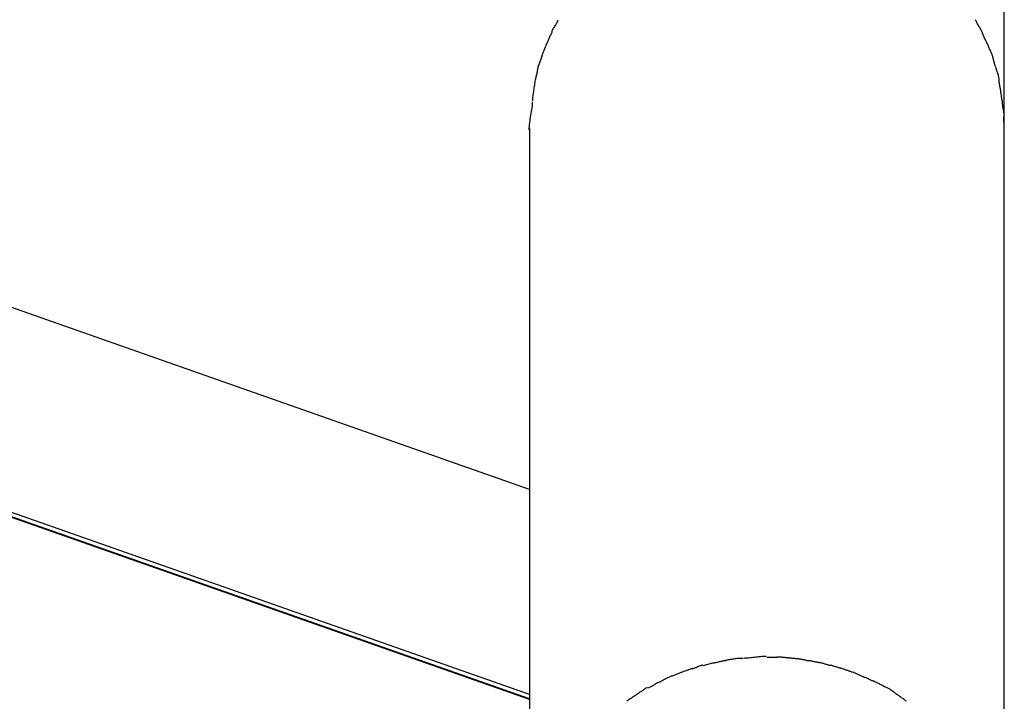
# Model space of a CAD drawing. Extents: x -18.6 to 18.6, y -7.9 to 7.9.
# Drawn here: x -4.8 to -2.4, y -1.2 to 0.5 of the extents above; entities that cross this region are included whole.
import ezdxf

# ---------------------------------------------------------------- set-up
doc = ezdxf.new("R2010")
doc.units = 0
doc.layers.get('0').update_dxf_attribs({"linetype": 'CONTINUOUS'})

msp = doc.modelspace()

# ---------------------------------------------------------------- linework, layer by layer
at = {"color": 0}
for points in [[(-2.3503, -1.5883), (-2.3503, 7.527)], [(-3.5506, -0.6954), (-12.3778, 2.4084)], [(-3.5506, -1.2132), (-12.3417, 1.8773)], [(-3.5506, -1.2246), (-12.3417, 1.866)], [(-3.5506, -1.2262), (-12.3417, 1.8644)], [(-3.4791, 0.4921), (-3.4791, 0.4921), (-3.4795, 0.4906), (-3.4802, 0.4891), (-3.481, 0.4873), (-3.482, 0.4856), (-3.483, 0.4835), (-3.4842, 0.4816), (-3.4854, 0.4795), (-3.4868, 0.4775), (-3.488, 0.4754), (-3.4892, 0.4733), (-3.4903, 0.4712), (-3.4915, 0.4694), (-3.4924, 0.4676), (-3.4933, 0.4659), (-3.494, 0.4644), (-3.4947, 0.4632)], [(-3.4791, 0.4921), (-3.4791, 0.4921), (-3.4795, 0.4906), (-3.4802, 0.4891), (-3.481, 0.4873), (-3.482, 0.4856), (-3.483, 0.4835), (-3.4842, 0.4816), (-3.4854, 0.4795), (-3.4868, 0.4775), (-3.488, 0.4754), (-3.4892, 0.4733), (-3.4903, 0.4712), (-3.4915, 0.4694), (-3.4924, 0.4676), (-3.4933, 0.4659), (-3.494, 0.4644), (-3.4947, 0.4632)], [(-2.4075, 0.4636), (-2.4075, 0.4636), (-2.4079, 0.4649), (-2.4086, 0.4664), (-2.4094, 0.4681), (-2.4105, 0.47), (-2.4115, 0.4719), (-2.4127, 0.474), (-2.4139, 0.4761), (-2.4153, 0.4782), (-2.4165, 0.4802), (-2.4177, 0.4823), (-2.4189, 0.4842), (-2.4201, 0.4863), (-2.421, 0.488), (-2.4219, 0.4898), (-2.4226, 0.4913), (-2.4233, 0.4928)], [(-2.4075, 0.4636), (-2.4075, 0.4636), (-2.4079, 0.4649), (-2.4086, 0.4664), (-2.4094, 0.4681), (-2.4105, 0.47), (-2.4115, 0.4719), (-2.4127, 0.474), (-2.4139, 0.4761), (-2.4153, 0.4782), (-2.4165, 0.4802), (-2.4177, 0.4823), (-2.4189, 0.4842), (-2.4201, 0.4863), (-2.421, 0.488), (-2.4219, 0.4898), (-2.4226, 0.4913), (-2.4233, 0.4928)], [(-3.494, 0.4625), (-3.494, 0.4625), (-3.4946, 0.4608), (-3.4955, 0.4592), (-3.4964, 0.4572), (-3.4973, 0.4554), (-3.4982, 0.4533), (-3.4992, 0.4512), (-3.5001, 0.4491), (-3.5013, 0.447), (-3.5022, 0.4447), (-3.5031, 0.4426), (-3.504, 0.4405), (-3.5049, 0.4386), (-3.5055, 0.4366), (-3.5063, 0.4348), (-3.5068, 0.4332), (-3.5074, 0.4318)], [(-3.494, 0.4625), (-3.494, 0.4625), (-3.4946, 0.4608), (-3.4955, 0.4592), (-3.4964, 0.4572), (-3.4973, 0.4554), (-3.4982, 0.4533), (-3.4992, 0.4512), (-3.5001, 0.4491), (-3.5013, 0.447), (-3.5022, 0.4447), (-3.5031, 0.4426), (-3.504, 0.4405), (-3.5049, 0.4386), (-3.5055, 0.4366), (-3.5063, 0.4348), (-3.5068, 0.4332), (-3.5074, 0.4318)], [(-2.3945, 0.433), (-2.3945, 0.433), (-2.3949, 0.4342), (-2.3955, 0.4358), (-2.3963, 0.4375), (-2.3972, 0.4396), (-2.3981, 0.4417), (-2.3991, 0.4439), (-2.4, 0.4462), (-2.4012, 0.4486), (-2.4021, 0.4507), (-2.4032, 0.4531), (-2.4041, 0.4552), (-2.4051, 0.4575), (-2.4058, 0.4594), (-2.4067, 0.4613), (-2.4073, 0.4629), (-2.4079, 0.4644)], [(-2.3945, 0.433), (-2.3945, 0.433), (-2.3949, 0.4342), (-2.3955, 0.4358), (-2.3963, 0.4375), (-2.3972, 0.4396), (-2.3981, 0.4417), (-2.3991, 0.4439), (-2.4, 0.4462), (-2.4012, 0.4486), (-2.4021, 0.4507), (-2.4032, 0.4531), (-2.4041, 0.4552), (-2.4051, 0.4575), (-2.4058, 0.4594), (-2.4067, 0.4613), (-2.4073, 0.4629), (-2.4079, 0.4644)], [(-3.5083, 0.4321), (-3.5083, 0.4321), (-3.5086, 0.4305), (-3.5092, 0.429), (-3.5098, 0.4272), (-3.5106, 0.4254), (-3.5113, 0.4233), (-3.5122, 0.4212), (-3.5131, 0.4191), (-3.514, 0.417), (-3.5147, 0.4147), (-3.5156, 0.4126), (-3.5164, 0.4105), (-3.5173, 0.4085), (-3.5179, 0.4065), (-3.5186, 0.4048), (-3.5192, 0.4032), (-3.5198, 0.4019)], [(-3.5083, 0.4321), (-3.5083, 0.4321), (-3.5086, 0.4305), (-3.5092, 0.429), (-3.5098, 0.4272), (-3.5106, 0.4254), (-3.5113, 0.4233), (-3.5122, 0.4212), (-3.5131, 0.4191), (-3.514, 0.417), (-3.5147, 0.4147), (-3.5156, 0.4126), (-3.5164, 0.4105), (-3.5173, 0.4085), (-3.5179, 0.4065), (-3.5186, 0.4048), (-3.5192, 0.4032), (-3.5198, 0.4019)], [(-2.3809, 0.4036), (-2.3809, 0.4036), (-2.3813, 0.4048), (-2.3819, 0.4064), (-2.3827, 0.4081), (-2.3836, 0.4102), (-2.3845, 0.4122), (-2.3855, 0.4144), (-2.3864, 0.4167), (-2.3876, 0.4191), (-2.3885, 0.4212), (-2.3896, 0.4236), (-2.3905, 0.4257), (-2.3915, 0.4279), (-2.3922, 0.4298), (-2.3931, 0.4317), (-2.3937, 0.4333), (-2.3943, 0.4348)], [(-2.3809, 0.4036), (-2.3809, 0.4036), (-2.3813, 0.4048), (-2.3819, 0.4064), (-2.3827, 0.4081), (-2.3836, 0.4102), (-2.3845, 0.4122), (-2.3855, 0.4144), (-2.3864, 0.4167), (-2.3876, 0.4191), (-2.3885, 0.4212), (-2.3896, 0.4236), (-2.3905, 0.4257), (-2.3915, 0.4279), (-2.3922, 0.4298), (-2.3931, 0.4317), (-2.3937, 0.4333), (-2.3943, 0.4348)], [(-3.5189, 0.4033), (-3.5285, 0.3764)], [(-2.3723, 0.3734), (-2.3723, 0.3734), (-2.3726, 0.3746), (-2.3731, 0.3762), (-2.3736, 0.3779), (-2.3742, 0.38), (-2.3748, 0.382), (-2.3754, 0.3842), (-2.376, 0.3865), (-2.3767, 0.3889), (-2.3773, 0.391), (-2.3779, 0.3933), (-2.3785, 0.3954), (-2.3791, 0.3976), (-2.3795, 0.3995), (-2.3801, 0.4014), (-2.3806, 0.403), (-2.3812, 0.4045)], [(-2.3723, 0.3734), (-2.3723, 0.3734), (-2.3726, 0.3746), (-2.3731, 0.3762), (-2.3736, 0.3779), (-2.3742, 0.38), (-2.3748, 0.382), (-2.3754, 0.3842), (-2.376, 0.3865), (-2.3767, 0.3889), (-2.3773, 0.391), (-2.3779, 0.3933), (-2.3785, 0.3954), (-2.3791, 0.3976), (-2.3795, 0.3995), (-2.3801, 0.4014), (-2.3806, 0.403), (-2.3812, 0.4045)], [(-3.5286, 0.3771), (-3.5286, 0.3771), (-3.5289, 0.375), (-3.5294, 0.373), (-3.5297, 0.3707), (-3.5303, 0.3685), (-3.5306, 0.366), (-3.5312, 0.3636), (-3.5318, 0.361), (-3.5324, 0.3586), (-3.5327, 0.3559), (-3.5333, 0.3535), (-3.5339, 0.351), (-3.5345, 0.3487), (-3.5348, 0.3463), (-3.5354, 0.3442), (-3.5357, 0.3421), (-3.5363, 0.3403)], [(-3.5286, 0.3771), (-3.5286, 0.3771), (-3.5289, 0.375), (-3.5294, 0.373), (-3.5297, 0.3707), (-3.5303, 0.3685), (-3.5306, 0.366), (-3.5312, 0.3636), (-3.5318, 0.361), (-3.5324, 0.3586), (-3.5327, 0.3559), (-3.5333, 0.3535), (-3.5339, 0.351), (-3.5345, 0.3487), (-3.5348, 0.3463), (-3.5354, 0.3442), (-3.5357, 0.3421), (-3.5363, 0.3403)], [(-2.3633, 0.3418), (-2.3633, 0.3418), (-2.3633, 0.343), (-2.3635, 0.3446), (-2.3638, 0.3463), (-2.3643, 0.3484), (-2.3647, 0.3504), (-2.3653, 0.3526), (-2.3659, 0.3549), (-2.3668, 0.3573), (-2.3674, 0.3594), (-2.3682, 0.3618), (-2.3688, 0.3639), (-2.3697, 0.3662), (-2.3703, 0.3681), (-2.371, 0.37), (-2.3716, 0.3716), (-2.3722, 0.3731)], [(-2.3633, 0.3418), (-2.3633, 0.3418), (-2.3633, 0.343), (-2.3635, 0.3446), (-2.3638, 0.3463), (-2.3643, 0.3484), (-2.3647, 0.3504), (-2.3653, 0.3526), (-2.3659, 0.3549), (-2.3668, 0.3573), (-2.3674, 0.3594), (-2.3682, 0.3618), (-2.3688, 0.3639), (-2.3697, 0.3662), (-2.3703, 0.3681), (-2.371, 0.37), (-2.3716, 0.3716), (-2.3722, 0.3731)], [(-3.5367, 0.3406), (-3.5367, 0.3406), (-3.537, 0.3374), (-3.5374, 0.3344), (-3.5378, 0.3311), (-3.5384, 0.3278), (-3.5389, 0.3242), (-3.5395, 0.3208), (-3.5401, 0.3172), (-3.5407, 0.3139), (-3.5411, 0.3103), (-3.5417, 0.3068), (-3.5421, 0.3033), (-3.5427, 0.3), (-3.543, 0.2966), (-3.5433, 0.2934), (-3.5434, 0.2903), (-3.5436, 0.2874)], [(-3.5367, 0.3406), (-3.5367, 0.3406), (-3.537, 0.3374), (-3.5374, 0.3344), (-3.5378, 0.3311), (-3.5384, 0.3278), (-3.5389, 0.3242), (-3.5395, 0.3208), (-3.5401, 0.3172), (-3.5407, 0.3139), (-3.5411, 0.3103), (-3.5417, 0.3068), (-3.5421, 0.3033), (-3.5427, 0.3), (-3.543, 0.2966), (-3.5433, 0.2934), (-3.5434, 0.2903), (-3.5436, 0.2874)], [(-2.3591, 0.3093), (-2.3591, 0.3093), (-2.3591, 0.3106), (-2.3592, 0.3122), (-2.3594, 0.314), (-2.3597, 0.3161), (-2.36, 0.3182), (-2.3604, 0.3204), (-2.3607, 0.3227), (-2.3613, 0.3251), (-2.3616, 0.3272), (-2.3621, 0.3296), (-2.3624, 0.3317), (-2.3629, 0.334), (-2.3631, 0.3359), (-2.3634, 0.3378), (-2.3635, 0.3394), (-2.3637, 0.341)], [(-2.3591, 0.3093), (-2.3591, 0.3093), (-2.3591, 0.3106), (-2.3592, 0.3122), (-2.3594, 0.314), (-2.3597, 0.3161), (-2.36, 0.3182), (-2.3604, 0.3204), (-2.3607, 0.3227), (-2.3613, 0.3251), (-2.3616, 0.3272), (-2.3621, 0.3296), (-2.3624, 0.3317), (-2.3629, 0.334), (-2.3631, 0.3359), (-2.3634, 0.3378), (-2.3635, 0.3394), (-2.3637, 0.341)], [(-2.3546, 0.2781), (-2.3546, 0.2781), (-2.3546, 0.2794), (-2.3547, 0.281), (-2.3549, 0.2829), (-2.3552, 0.2851), (-2.3555, 0.2872), (-2.3559, 0.2896), (-2.3562, 0.292), (-2.3568, 0.2946), (-2.3571, 0.297), (-2.3575, 0.2994), (-2.3578, 0.3017), (-2.3583, 0.3041), (-2.3585, 0.3061), (-2.3588, 0.3081), (-2.3589, 0.3097), (-2.3591, 0.3113)], [(-2.3546, 0.2781), (-2.3546, 0.2781), (-2.3546, 0.2794), (-2.3547, 0.281), (-2.3549, 0.2829), (-2.3552, 0.2851), (-2.3555, 0.2872), (-2.3559, 0.2896), (-2.3562, 0.292), (-2.3568, 0.2946), (-2.3571, 0.297), (-2.3575, 0.2994), (-2.3578, 0.3017), (-2.3583, 0.3041), (-2.3585, 0.3061), (-2.3588, 0.3081), (-2.3589, 0.3097), (-2.3591, 0.3113)], [(-3.5438, 0.2854), (-3.5438, 0.2854), (-3.5438, 0.2817), (-3.5441, 0.278), (-3.5445, 0.2739), (-3.5451, 0.2698), (-3.5457, 0.2653), (-3.5465, 0.2608), (-3.5473, 0.2561), (-3.5482, 0.2516), (-3.5488, 0.2467), (-3.5497, 0.2419), (-3.5504, 0.2371), (-3.5512, 0.2324), (-3.5516, 0.2277), (-3.5521, 0.2232), (-3.5524, 0.2187), (-3.5526, 0.2146)], [(-3.5438, 0.2854), (-3.5438, 0.2854), (-3.5438, 0.2817), (-3.5441, 0.278), (-3.5445, 0.2739), (-3.5451, 0.2698), (-3.5457, 0.2653), (-3.5465, 0.2608), (-3.5473, 0.2561), (-3.5482, 0.2516), (-3.5488, 0.2467), (-3.5497, 0.2419), (-3.5504, 0.2371), (-3.5512, 0.2324), (-3.5516, 0.2277), (-3.5521, 0.2232), (-3.5524, 0.2187), (-3.5526, 0.2146)], [(-2.3503, 0.2484), (-2.3503, 0.2484), (-2.3503, 0.2499), (-2.3504, 0.2517), (-2.3506, 0.2535), (-2.3509, 0.2556), (-2.3512, 0.2576), (-2.3515, 0.2597), (-2.3518, 0.2618), (-2.3524, 0.264), (-2.3527, 0.2659), (-2.353, 0.268), (-2.3533, 0.2699), (-2.3538, 0.2719), (-2.354, 0.2735), (-2.3543, 0.2752), (-2.3544, 0.2767), (-2.3546, 0.2781)], [(-2.3503, 0.2484), (-2.3503, 0.2484), (-2.3503, 0.2499), (-2.3504, 0.2517), (-2.3506, 0.2535), (-2.3509, 0.2556), (-2.3512, 0.2576), (-2.3515, 0.2597), (-2.3518, 0.2618), (-2.3524, 0.264), (-2.3527, 0.2659), (-2.353, 0.268), (-2.3533, 0.2699), (-2.3538, 0.2719), (-2.354, 0.2735), (-2.3543, 0.2752), (-2.3544, 0.2767), (-2.3546, 0.2781)], [(-2.3503, 0.2175), (-2.3511, 0.2482)], [(-3.5506, 0.2177), (-3.5506, -1.6985)], [(-2.9522, -1.1173), (-2.9522, -1.1173), (-2.9557, -1.1173), (-2.9594, -1.1174), (-2.9631, -1.1176), (-2.967, -1.1179), (-2.9708, -1.1182), (-2.9747, -1.1187), (-2.9786, -1.119), (-2.9825, -1.1196), (-2.9861, -1.1199), (-2.9898, -1.1204), (-2.9933, -1.1207), (-2.9969, -1.1212), (-3.0001, -1.1214), (-3.0033, -1.1217), (-3.0063, -1.1218), (-3.0092, -1.122)], [(-2.9522, -1.1173), (-2.9522, -1.1173), (-2.9557, -1.1173), (-2.9594, -1.1174), (-2.9631, -1.1176), (-2.967, -1.1179), (-2.9708, -1.1182), (-2.9747, -1.1187), (-2.9786, -1.119), (-2.9825, -1.1196), (-2.9861, -1.1199), (-2.9898, -1.1204), (-2.9933, -1.1207), (-2.9969, -1.1212), (-3.0001, -1.1214), (-3.0033, -1.1217), (-3.0063, -1.1218), (-3.0092, -1.122)], [(-2.9504, -1.1186), (-2.9247, -1.1191)], [(-2.8986, -1.1208), (-2.8986, -1.1208), (-2.8994, -1.1206), (-2.9006, -1.1206), (-2.902, -1.1204), (-2.9036, -1.1204), (-2.9053, -1.1201), (-2.9071, -1.1199), (-2.909, -1.1196), (-2.9111, -1.1196), (-2.9129, -1.1193), (-2.915, -1.1191), (-2.9169, -1.1188), (-2.919, -1.1188), (-2.9207, -1.1186), (-2.9225, -1.1186), (-2.924, -1.1186), (-2.9255, -1.1186)], [(-2.8986, -1.1208), (-2.8986, -1.1208), (-2.8994, -1.1206), (-2.9006, -1.1206), (-2.902, -1.1204), (-2.9036, -1.1204), (-2.9053, -1.1201), (-2.9071, -1.1199), (-2.909, -1.1196), (-2.9111, -1.1196), (-2.9129, -1.1193), (-2.915, -1.1191), (-2.9169, -1.1188), (-2.919, -1.1188), (-2.9207, -1.1186), (-2.9225, -1.1186), (-2.924, -1.1186), (-2.9255, -1.1186)], [(-3.1125, -1.139), (-3.1125, -1.139), (-3.1134, -1.139), (-3.1147, -1.1393), (-3.1161, -1.1398), (-3.1179, -1.1405), (-3.1197, -1.1411), (-3.1217, -1.142), (-3.1238, -1.1429), (-3.1259, -1.1438), (-3.1277, -1.1446), (-3.1298, -1.1455), (-3.1317, -1.1462), (-3.1337, -1.1471), (-3.1353, -1.1477), (-3.1369, -1.1483), (-3.1382, -1.1486), (-3.1394, -1.1488)], [(-3.1125, -1.139), (-3.1125, -1.139), (-3.1134, -1.139), (-3.1147, -1.1393), (-3.1161, -1.1398), (-3.1179, -1.1405), (-3.1197, -1.1411), (-3.1217, -1.142), (-3.1238, -1.1429), (-3.1259, -1.1438), (-3.1277, -1.1446), (-3.1298, -1.1455), (-3.1317, -1.1462), (-3.1337, -1.1471), (-3.1353, -1.1477), (-3.1369, -1.1483), (-3.1382, -1.1486), (-3.1394, -1.1488)], [(-3.1116, -1.1399), (-3.087, -1.1332)], [(-3.0555, -1.1279), (-3.0555, -1.1279), (-3.0567, -1.1279), (-3.0583, -1.128), (-3.06, -1.1283), (-3.0621, -1.1288), (-3.0642, -1.1292), (-3.0665, -1.1298), (-3.0689, -1.1304), (-3.0713, -1.131), (-3.0736, -1.1315), (-3.076, -1.1321), (-3.0782, -1.1326), (-3.0805, -1.1332), (-3.0824, -1.1335), (-3.0843, -1.1339), (-3.0859, -1.134), (-3.0873, -1.1342)], [(-3.0555, -1.1279), (-3.0555, -1.1279), (-3.0567, -1.1279), (-3.0583, -1.128), (-3.06, -1.1283), (-3.0621, -1.1288), (-3.0642, -1.1292), (-3.0665, -1.1298), (-3.0689, -1.1304), (-3.0713, -1.131), (-3.0736, -1.1315), (-3.076, -1.1321), (-3.0782, -1.1326), (-3.0805, -1.1332), (-3.0824, -1.1335), (-3.0843, -1.1339), (-3.0859, -1.134), (-3.0873, -1.1342)], [(-3.0103, -1.1219), (-3.0103, -1.1219), (-3.013, -1.1219), (-3.016, -1.122), (-3.0189, -1.1221), (-3.0219, -1.1224), (-3.0249, -1.1227), (-3.0279, -1.1231), (-3.0309, -1.1234), (-3.0339, -1.124), (-3.0366, -1.1243), (-3.0396, -1.1249), (-3.0424, -1.1252), (-3.0454, -1.1258), (-3.0481, -1.1261), (-3.0509, -1.1267), (-3.0535, -1.127), (-3.0562, -1.1276)], [(-3.0103, -1.1219), (-3.0103, -1.1219), (-3.013, -1.1219), (-3.016, -1.122), (-3.0189, -1.1221), (-3.0219, -1.1224), (-3.0249, -1.1227), (-3.0279, -1.1231), (-3.0309, -1.1234), (-3.0339, -1.124), (-3.0366, -1.1243), (-3.0396, -1.1249), (-3.0424, -1.1252), (-3.0454, -1.1258), (-3.0481, -1.1261), (-3.0509, -1.1267), (-3.0535, -1.127), (-3.0562, -1.1276)], [(-2.873, -1.1234), (-2.873, -1.1234), (-2.874, -1.1232), (-2.8753, -1.1232), (-2.8767, -1.1229), (-2.8785, -1.1229), (-2.8803, -1.1226), (-2.8823, -1.1224), (-2.8844, -1.1221), (-2.8865, -1.1221), (-2.8885, -1.1218), (-2.8906, -1.1215), (-2.8925, -1.1212), (-2.8945, -1.1212), (-2.8961, -1.1209), (-2.8977, -1.1209), (-2.899, -1.1209), (-2.9002, -1.1209)], [(-2.873, -1.1234), (-2.873, -1.1234), (-2.874, -1.1232), (-2.8753, -1.1232), (-2.8767, -1.1229), (-2.8785, -1.1229), (-2.8803, -1.1226), (-2.8823, -1.1224), (-2.8844, -1.1221), (-2.8865, -1.1221), (-2.8885, -1.1218), (-2.8906, -1.1215), (-2.8925, -1.1212), (-2.8945, -1.1212), (-2.8961, -1.1209), (-2.8977, -1.1209), (-2.899, -1.1209), (-2.9002, -1.1209)], [(-2.845, -1.1284), (-2.845, -1.1284), (-2.846, -1.1282), (-2.8473, -1.1281), (-2.8489, -1.1278), (-2.8507, -1.1275), (-2.8525, -1.1269), (-2.8546, -1.1266), (-2.8567, -1.1261), (-2.859, -1.1258), (-2.8611, -1.1252), (-2.8632, -1.1248), (-2.8652, -1.1243), (-2.8673, -1.124), (-2.8689, -1.1237), (-2.8706, -1.1234), (-2.8719, -1.1233), (-2.8732, -1.1233)], [(-2.845, -1.1284), (-2.845, -1.1284), (-2.846, -1.1282), (-2.8473, -1.1281), (-2.8489, -1.1278), (-2.8507, -1.1275), (-2.8525, -1.1269), (-2.8546, -1.1266), (-2.8567, -1.1261), (-2.859, -1.1258), (-2.8611, -1.1252), (-2.8632, -1.1248), (-2.8652, -1.1243), (-2.8673, -1.124), (-2.8689, -1.1237), (-2.8706, -1.1234), (-2.8719, -1.1233), (-2.8732, -1.1233)], [(-2.8171, -1.1331), (-2.8171, -1.1331), (-2.8181, -1.1329), (-2.8194, -1.1328), (-2.8209, -1.1325), (-2.8227, -1.1322), (-2.8245, -1.1317), (-2.8265, -1.1314), (-2.8286, -1.1309), (-2.8307, -1.1306), (-2.8327, -1.13), (-2.8348, -1.1297), (-2.8367, -1.1292), (-2.8387, -1.1289), (-2.8403, -1.1286), (-2.8419, -1.1283), (-2.8432, -1.1282), (-2.8444, -1.1282)], [(-2.8171, -1.1331), (-2.8171, -1.1331), (-2.8181, -1.1329), (-2.8194, -1.1328), (-2.8209, -1.1325), (-2.8227, -1.1322), (-2.8245, -1.1317), (-2.8265, -1.1314), (-2.8286, -1.1309), (-2.8307, -1.1306), (-2.8327, -1.13), (-2.8348, -1.1297), (-2.8367, -1.1292), (-2.8387, -1.1289), (-2.8403, -1.1286), (-2.8419, -1.1283), (-2.8432, -1.1282), (-2.8444, -1.1282)], [(-2.79, -1.1404), (-2.79, -1.1404), (-2.791, -1.1402), (-2.7923, -1.14), (-2.7937, -1.1395), (-2.7955, -1.1391), (-2.7973, -1.1384), (-2.7993, -1.1378), (-2.8014, -1.1372), (-2.8035, -1.1366), (-2.8055, -1.1358), (-2.8076, -1.1352), (-2.8095, -1.1346), (-2.8115, -1.1341), (-2.8131, -1.1335), (-2.8147, -1.1332), (-2.816, -1.133), (-2.8172, -1.133)], [(-2.79, -1.1404), (-2.79, -1.1404), (-2.791, -1.1402), (-2.7923, -1.14), (-2.7937, -1.1395), (-2.7955, -1.1391), (-2.7973, -1.1384), (-2.7993, -1.1378), (-2.8014, -1.1372), (-2.8035, -1.1366), (-2.8055, -1.1358), (-2.8076, -1.1352), (-2.8095, -1.1346), (-2.8115, -1.1341), (-2.8131, -1.1335), (-2.8147, -1.1332), (-2.816, -1.133), (-2.8172, -1.133)], [(-2.7618, -1.1475), (-2.7618, -1.1475), (-2.7627, -1.1473), (-2.764, -1.1471), (-2.7654, -1.1466), (-2.7672, -1.1463), (-2.769, -1.1456), (-2.771, -1.145), (-2.7731, -1.1444), (-2.7752, -1.1438), (-2.7772, -1.143), (-2.7793, -1.1424), (-2.7812, -1.1418), (-2.7832, -1.1413), (-2.7848, -1.1407), (-2.7864, -1.1404), (-2.7877, -1.1402), (-2.7889, -1.1402)], [(-2.7618, -1.1475), (-2.7618, -1.1475), (-2.7627, -1.1473), (-2.764, -1.1471), (-2.7654, -1.1466), (-2.7672, -1.1463), (-2.769, -1.1456), (-2.771, -1.145), (-2.7731, -1.1444), (-2.7752, -1.1438), (-2.7772, -1.143), (-2.7793, -1.1424), (-2.7812, -1.1418), (-2.7832, -1.1413), (-2.7848, -1.1407), (-2.7864, -1.1404), (-2.7877, -1.1402), (-2.7889, -1.1402)], [(-3.195, -1.1683), (-3.195, -1.1683), (-3.1964, -1.1688), (-3.198, -1.1694), (-3.1997, -1.1702), (-3.2016, -1.1712), (-3.2034, -1.1721), (-3.2055, -1.1733), (-3.2076, -1.1745), (-3.2097, -1.1757), (-3.2117, -1.1766), (-3.2138, -1.1778), (-3.2157, -1.1788), (-3.2178, -1.18), (-3.2196, -1.1809), (-3.2214, -1.1818), (-3.223, -1.1824), (-3.2247, -1.1831)], [(-3.195, -1.1683), (-3.195, -1.1683), (-3.1964, -1.1688), (-3.198, -1.1694), (-3.1997, -1.1702), (-3.2016, -1.1712), (-3.2034, -1.1721), (-3.2055, -1.1733), (-3.2076, -1.1745), (-3.2097, -1.1757), (-3.2117, -1.1766), (-3.2138, -1.1778), (-3.2157, -1.1788), (-3.2178, -1.18), (-3.2196, -1.1809), (-3.2214, -1.1818), (-3.223, -1.1824), (-3.2247, -1.1831)], [(-3.167, -1.1577), (-3.167, -1.1577), (-3.1683, -1.158), (-3.1699, -1.1586), (-3.1716, -1.1592), (-3.1736, -1.16), (-3.1756, -1.1607), (-3.1777, -1.1616), (-3.1798, -1.1625), (-3.1821, -1.1634), (-3.1842, -1.1641), (-3.1863, -1.165), (-3.1884, -1.1658), (-3.1905, -1.1667), (-3.1923, -1.1673), (-3.1941, -1.1681), (-3.1957, -1.1687), (-3.1973, -1.1693)], [(-3.167, -1.1577), (-3.167, -1.1577), (-3.1683, -1.158), (-3.1699, -1.1586), (-3.1716, -1.1592), (-3.1736, -1.16), (-3.1756, -1.1607), (-3.1777, -1.1616), (-3.1798, -1.1625), (-3.1821, -1.1634), (-3.1842, -1.1641), (-3.1863, -1.165), (-3.1884, -1.1658), (-3.1905, -1.1667), (-3.1923, -1.1673), (-3.1941, -1.1681), (-3.1957, -1.1687), (-3.1973, -1.1693)], [(-3.1385, -1.1475), (-3.1385, -1.1475), (-3.1396, -1.1478), (-3.1411, -1.1483), (-3.1428, -1.1489), (-3.1447, -1.1496), (-3.1465, -1.1502), (-3.1486, -1.151), (-3.1507, -1.1517), (-3.153, -1.1526), (-3.155, -1.1532), (-3.1571, -1.154), (-3.159, -1.1546), (-3.1611, -1.1555), (-3.1629, -1.1561), (-3.1647, -1.1568), (-3.1662, -1.1573), (-3.1676, -1.1579)], [(-3.1385, -1.1475), (-3.1385, -1.1475), (-3.1396, -1.1478), (-3.1411, -1.1483), (-3.1428, -1.1489), (-3.1447, -1.1496), (-3.1465, -1.1502), (-3.1486, -1.151), (-3.1507, -1.1517), (-3.153, -1.1526), (-3.155, -1.1532), (-3.1571, -1.154), (-3.159, -1.1546), (-3.1611, -1.1555), (-3.1629, -1.1561), (-3.1647, -1.1568), (-3.1662, -1.1573), (-3.1676, -1.1579)], [(-2.7346, -1.1574), (-2.7346, -1.1574), (-2.7359, -1.1568), (-2.7374, -1.1562), (-2.739, -1.1556), (-2.7408, -1.155), (-2.7425, -1.1541), (-2.7443, -1.1535), (-2.7461, -1.1529), (-2.7481, -1.1523), (-2.7499, -1.1514), (-2.7517, -1.1508), (-2.7535, -1.1502), (-2.7554, -1.1496), (-2.7569, -1.149), (-2.7587, -1.1484), (-2.7602, -1.1478), (-2.7618, -1.1475)], [(-2.7346, -1.1574), (-2.7346, -1.1574), (-2.7359, -1.1568), (-2.7374, -1.1562), (-2.739, -1.1556), (-2.7408, -1.155), (-2.7425, -1.1541), (-2.7443, -1.1535), (-2.7461, -1.1529), (-2.7481, -1.1523), (-2.7499, -1.1514), (-2.7517, -1.1508), (-2.7535, -1.1502), (-2.7554, -1.1496), (-2.7569, -1.149), (-2.7587, -1.1484), (-2.7602, -1.1478), (-2.7618, -1.1475)], [(-2.7067, -1.169), (-2.7067, -1.169), (-2.708, -1.1684), (-2.7095, -1.1678), (-2.7111, -1.1669), (-2.7129, -1.1663), (-2.7146, -1.1654), (-2.7164, -1.1645), (-2.7182, -1.1636), (-2.7202, -1.1628), (-2.7219, -1.1619), (-2.7237, -1.161), (-2.7255, -1.1601), (-2.7273, -1.1593), (-2.7288, -1.1584), (-2.7306, -1.1578), (-2.7321, -1.1572), (-2.7337, -1.1568)], [(-2.7067, -1.169), (-2.7067, -1.169), (-2.708, -1.1684), (-2.7095, -1.1678), (-2.7111, -1.1669), (-2.7129, -1.1663), (-2.7146, -1.1654), (-2.7164, -1.1645), (-2.7182, -1.1636), (-2.7202, -1.1628), (-2.7219, -1.1619), (-2.7237, -1.161), (-2.7255, -1.1601), (-2.7273, -1.1593), (-2.7288, -1.1584), (-2.7306, -1.1578), (-2.7321, -1.1572), (-2.7337, -1.1568)], [(-2.6775, -1.1813), (-2.6775, -1.1813), (-2.6789, -1.1807), (-2.6804, -1.1801), (-2.6821, -1.1792), (-2.684, -1.1786), (-2.6858, -1.1777), (-2.6879, -1.1768), (-2.69, -1.1759), (-2.6921, -1.1751), (-2.6939, -1.1741), (-2.696, -1.1732), (-2.6979, -1.1723), (-2.7, -1.1715), (-2.7018, -1.1706), (-2.7036, -1.17), (-2.7051, -1.1694), (-2.7068, -1.169)], [(-2.6775, -1.1813), (-2.6775, -1.1813), (-2.6789, -1.1807), (-2.6804, -1.1801), (-2.6821, -1.1792), (-2.684, -1.1786), (-2.6858, -1.1777), (-2.6879, -1.1768), (-2.69, -1.1759), (-2.6921, -1.1751), (-2.6939, -1.1741), (-2.696, -1.1732), (-2.6979, -1.1723), (-2.7, -1.1715), (-2.7018, -1.1706), (-2.7036, -1.17), (-2.7051, -1.1694), (-2.7068, -1.169)], [(-3.2246, -1.1831), (-3.2246, -1.1831), (-3.2258, -1.1835), (-3.2273, -1.1841), (-3.2288, -1.1849), (-3.2305, -1.1858), (-3.2321, -1.1867), (-3.2339, -1.1877), (-3.2357, -1.1888), (-3.2375, -1.19), (-3.239, -1.1909), (-3.2408, -1.1921), (-3.2425, -1.1931), (-3.2443, -1.1942), (-3.2458, -1.195), (-3.2474, -1.1959), (-3.2489, -1.1965), (-3.2504, -1.1972)], [(-3.2246, -1.1831), (-3.2246, -1.1831), (-3.2258, -1.1835), (-3.2273, -1.1841), (-3.2288, -1.1849), (-3.2305, -1.1858), (-3.2321, -1.1867), (-3.2339, -1.1877), (-3.2357, -1.1888), (-3.2375, -1.19), (-3.239, -1.1909), (-3.2408, -1.1921), (-3.2425, -1.1931), (-3.2443, -1.1942), (-3.2458, -1.195), (-3.2474, -1.1959), (-3.2489, -1.1965), (-3.2504, -1.1972)], [(-2.6496, -1.1952), (-2.6496, -1.1952), (-2.651, -1.1945), (-2.6525, -1.1939), (-2.6542, -1.193), (-2.6561, -1.1922), (-2.6579, -1.191), (-2.6599, -1.19), (-2.6619, -1.1888), (-2.664, -1.1879), (-2.6658, -1.1867), (-2.6679, -1.1856), (-2.6698, -1.1845), (-2.6719, -1.1836), (-2.6737, -1.1826), (-2.6755, -1.1818), (-2.677, -1.1812), (-2.6787, -1.1807)], [(-2.6496, -1.1952), (-2.6496, -1.1952), (-2.651, -1.1945), (-2.6525, -1.1939), (-2.6542, -1.193), (-2.6561, -1.1922), (-2.6579, -1.191), (-2.6599, -1.19), (-2.6619, -1.1888), (-2.664, -1.1879), (-2.6658, -1.1867), (-2.6679, -1.1856), (-2.6698, -1.1845), (-2.6719, -1.1836), (-2.6737, -1.1826), (-2.6755, -1.1818), (-2.677, -1.1812), (-2.6787, -1.1807)], [(-3.2773, -1.2118), (-3.2773, -1.2118), (-3.2785, -1.2126), (-3.28, -1.2136), (-3.2817, -1.2147), (-3.2835, -1.2159), (-3.2853, -1.2171), (-3.2872, -1.2183), (-3.289, -1.2195), (-3.2911, -1.221), (-3.2929, -1.2222), (-3.2949, -1.2234), (-3.2967, -1.2246), (-3.2987, -1.226), (-3.3003, -1.2271), (-3.3021, -1.2283), (-3.3036, -1.2293), (-3.3051, -1.2304)], [(-3.2773, -1.2118), (-3.2773, -1.2118), (-3.2785, -1.2126), (-3.28, -1.2136), (-3.2817, -1.2147), (-3.2835, -1.2159), (-3.2853, -1.2171), (-3.2872, -1.2183), (-3.289, -1.2195), (-3.2911, -1.221), (-3.2929, -1.2222), (-3.2949, -1.2234), (-3.2967, -1.2246), (-3.2987, -1.226), (-3.3003, -1.2271), (-3.3021, -1.2283), (-3.3036, -1.2293), (-3.3051, -1.2304)], [(-3.2521, -1.1958), (-3.2521, -1.1958), (-3.2533, -1.1962), (-3.2548, -1.1968), (-3.2563, -1.1976), (-3.2579, -1.1985), (-3.2594, -1.1994), (-3.2612, -1.2005), (-3.2629, -1.2017), (-3.2647, -1.2029), (-3.2662, -1.204), (-3.268, -1.2052), (-3.2697, -1.2064), (-3.2715, -1.2076), (-3.273, -1.2086), (-3.2746, -1.2098), (-3.276, -1.2108), (-3.2775, -1.2119)], [(-3.2521, -1.1958), (-3.2521, -1.1958), (-3.2533, -1.1962), (-3.2548, -1.1968), (-3.2563, -1.1976), (-3.2579, -1.1985), (-3.2594, -1.1994), (-3.2612, -1.2005), (-3.2629, -1.2017), (-3.2647, -1.2029), (-3.2662, -1.204), (-3.268, -1.2052), (-3.2697, -1.2064), (-3.2715, -1.2076), (-3.273, -1.2086), (-3.2746, -1.2098), (-3.276, -1.2108), (-3.2775, -1.2119)], [(-2.6231, -1.2121), (-2.6231, -1.2121), (-2.6244, -1.211), (-2.6259, -1.21), (-2.6274, -1.2088), (-2.6292, -1.2076), (-2.6309, -1.2063), (-2.6327, -1.2051), (-2.6345, -1.2039), (-2.6363, -1.2027), (-2.638, -1.2014), (-2.6398, -1.2002), (-2.6415, -1.199), (-2.6433, -1.1981), (-2.6448, -1.1971), (-2.6466, -1.1963), (-2.6481, -1.1957), (-2.6497, -1.1952)], [(-2.6231, -1.2121), (-2.6231, -1.2121), (-2.6244, -1.211), (-2.6259, -1.21), (-2.6274, -1.2088), (-2.6292, -1.2076), (-2.6309, -1.2063), (-2.6327, -1.2051), (-2.6345, -1.2039), (-2.6363, -1.2027), (-2.638, -1.2014), (-2.6398, -1.2002), (-2.6415, -1.199), (-2.6433, -1.1981), (-2.6448, -1.1971), (-2.6466, -1.1963), (-2.6481, -1.1957), (-2.6497, -1.1952)], [(-2.5979, -1.2305), (-2.5979, -1.2305), (-2.5991, -1.2294), (-2.6006, -1.2284), (-2.6021, -1.2272), (-2.6039, -1.2261), (-2.6056, -1.2247), (-2.6074, -1.2235), (-2.6092, -1.2221), (-2.611, -1.2209), (-2.6127, -1.2194), (-2.6145, -1.2182), (-2.6162, -1.2168), (-2.618, -1.2156), (-2.6195, -1.2144), (-2.6212, -1.2132), (-2.6227, -1.2122), (-2.6242, -1.2114)], [(-2.5979, -1.2305), (-2.5979, -1.2305), (-2.5991, -1.2294), (-2.6006, -1.2284), (-2.6021, -1.2272), (-2.6039, -1.2261), (-2.6056, -1.2247), (-2.6074, -1.2235), (-2.6092, -1.2221), (-2.611, -1.2209), (-2.6127, -1.2194), (-2.6145, -1.2182), (-2.6162, -1.2168), (-2.618, -1.2156), (-2.6195, -1.2144), (-2.6212, -1.2132), (-2.6227, -1.2122), (-2.6242, -1.2114)]]:
    msp.add_lwpolyline(points, dxfattribs=at)

doc.saveas('drawing.dxf')
